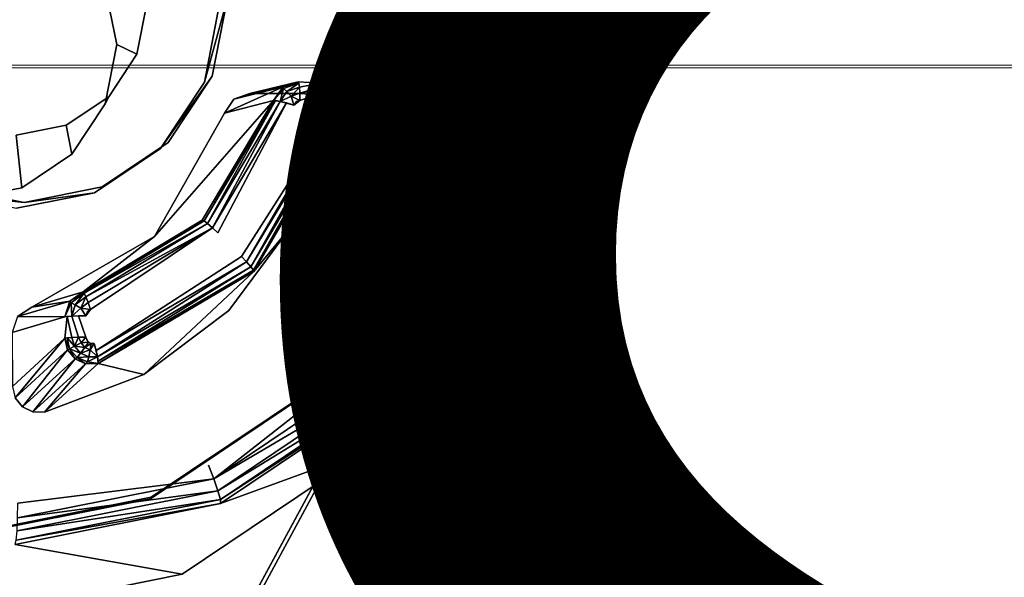
# Model space of a CAD drawing. Units: inches. Extents: x -9.7 to 11, y -10.6 to 10.6.
# Drawn here: x 0.1 to 0.9, y 1.8 to 2.2 of the extents above; entities that cross this region are included whole.
import ezdxf

# ---------------------------------------------------------------- set-up
doc = ezdxf.new("R2010")
doc.units = ezdxf.units.IN
doc.header["$MEASUREMENT"] = 0
for name, color, linetype in [('SEAT-BASE', 5, 'Continuous'), ('SEAT-FINISH', 7, 'Continuous'), ('SEAT-SEAT', 5, 'Continuous'), ('SEAT-SPACER', 5, 'Continuous')]:
    doc.layers.add(name, color=color, linetype=linetype)
doc.styles.get("Standard").update_dxf_attribs({"font": 'arial.ttf'})

msp = doc.modelspace()

# ---------------------------------------------------------------- linework, layer by layer
at = {"layer": 'SEAT-BASE'}
for points in [[(0.04185, 1.31532, 16.89605), (0.82743, 2.76738, 17.04664), (-0.10466, 2.61936, 16.9634), (-0.34159, 2.18141, 16.91798)], [(0.0359, 1.3108, 16.97068), (0.04185, 1.31532, 16.89605), (0.82743, 2.76738, 17.04664), (0.82148, 2.76286, 17.12127)], [(-0.34754, 2.17689, 16.99261), (-0.1106, 2.61484, 17.03803), (0.82148, 2.76286, 17.12127), (0.0359, 1.3108, 16.97068)]]:
    msp.add_3dface(points, dxfattribs=at)
at = {"layer": 'SEAT-SEAT'}
for points in [[(-4.16701, 2.16801, 17.6248), (-4.08882, 2.70564, 17.63703), (10.83428, 2.71387, 17.94375), (10.87262, 2.17223, 17.9217)], [(-4.16935, 2.16611, 18.03087), (-4.09124, 2.70326, 18.04312), (10.83155, 2.71144, 18.35011), (10.8701, 2.1703, 18.32794)], [(10.89993, 1.62975, 17.90443), (10.87262, 2.17223, 17.9217), (-4.16701, 2.16801, 17.6248), (-4.2266, 1.62794, 17.61535)], [(10.89756, 1.62831, 18.31058), (10.8701, 2.1703, 18.32794), (-4.16935, 2.16611, 18.03087), (-4.22888, 1.62651, 18.0214)]]:
    msp.add_3dface(points, dxfattribs=at)
at = {"layer": 'SEAT-SPACER'}
for points, invisible_edges in [([(0.0359, 1.3108, 16.97068), (0.04185, 1.31532, 16.89605), (0.82743, 2.76738, 17.04664)], 12), ([(0.82743, 2.76738, 17.04664), (0.82148, 2.76286, 17.12127), (0.0359, 1.3108, 16.97068)], 12), ([(0.24994, 2.16118, 16.96389), (0.82743, 2.76738, 17.04664), (0.04185, 1.31532, 16.89605)], 13), ([(0.82743, 2.76738, 17.04664), (0.24994, 2.16118, 16.96389), (0.26151, 2.22087, 16.96843)], 13), ([(0.0359, 1.3108, 16.97068), (0.82148, 2.76286, 17.12127), (0.244, 2.15666, 17.03852)], 14), ([(0.82148, 2.76286, 17.12127), (0.25557, 2.21635, 17.04306), (0.244, 2.15666, 17.03852)], 13), ([(0.4603, 2.35181, 17.59521), (0.40286, 2.32794, 17.58918), (0.432, 2.18469, 17.58282)], 13), ([(0.432, 2.18469, 17.58282), (0.4943, 2.18469, 17.58779), (0.4603, 2.35181, 17.59521)], 13), ([(0.4603, 2.35181, 17.59521), (0.4943, 2.18469, 17.58779), (0.50773, 2.21463, 17.09162)], 2), ([(0.43227, 2.18529, 17.57283), (0.40317, 2.32834, 17.57918), (0.33858, 2.24696, 17.5691)], 14), ([(0.40286, 2.32794, 17.58918), (0.40317, 2.32834, 17.57918), (0.43227, 2.18529, 17.57283)], 1), ([(0.43227, 2.18529, 17.57283), (0.432, 2.18469, 17.58282), (0.40286, 2.32794, 17.58918)], 1), ([(0.43227, 2.18529, 17.57283), (0.33858, 2.24696, 17.5691), (0.33857, 2.23815, 17.56857)], 13), ([(0.25886, 2.23764, 17.56219), (0.16788, 2.23055, 17.55451), (0.17709, 2.18529, 17.5525)], 13), ([(0.17709, 2.18529, 17.5525), (0.26601, 2.22689, 17.5621), (0.25886, 2.23764, 17.56219)], 13), ([(0.33474, 2.23019, 17.56778), (0.43227, 2.18529, 17.57283), (0.33857, 2.23815, 17.56857)], 3), ([(0.19999, 2.21635, 17.03863), (0.17709, 2.18529, 17.5525), (0.16788, 2.23055, 17.55451)], 1), ([(0.2664, 2.1437, 17.55709), (0.26601, 2.22689, 17.5621), (0.17709, 2.18529, 17.5525)], 15), ([(0.27821, 2.22273, 17.56282), (0.26601, 2.22689, 17.5621), (0.2664, 2.1437, 17.55709)], 14), ([(0.31959, 2.14786, 17.56158), (0.32785, 2.22469, 17.5669), (0.31924, 2.22273, 17.56609)], 13), ([(0.32785, 2.22469, 17.5669), (0.31959, 2.14786, 17.56158), (0.32822, 2.1459, 17.56215)], 13), ([(0.32785, 2.22469, 17.5669), (0.32822, 2.1459, 17.56215), (0.33474, 2.23019, 17.56778)], 3), ([(0.32822, 2.1459, 17.56215), (0.33517, 2.1404, 17.56237), (0.33474, 2.23019, 17.56778)], 14), ([(0.33517, 2.1404, 17.56237), (0.43227, 2.18529, 17.57283), (0.33474, 2.23019, 17.56778)], 15), ([(0.17709, 2.18529, 17.5525), (0.19999, 2.21635, 17.03863), (0.19255, 2.17796, 17.03571)], 1), ([(0.19999, 2.21635, 17.03863), (0.45187, 2.07061, 17.04987), (0.19255, 2.17796, 17.03571)], 3), ([(0.48012, 2.21635, 17.06095), (0.45187, 2.07061, 17.04987), (0.19999, 2.21635, 17.03863)], 15), ([(0.24994, 2.16118, 16.96389), (0.244, 2.15666, 17.03852), (0.26151, 2.22087, 16.96843)], 1), ([(0.244, 2.15666, 17.03852), (0.25557, 2.21635, 17.04306), (0.26151, 2.22087, 16.96843)], 2), ([(0.27821, 2.22273, 17.56282), (0.2664, 2.1437, 17.55709), (0.27857, 2.14786, 17.55832)], 13), ([(0.27821, 2.22273, 17.56282), (0.31959, 2.14786, 17.56158), (0.31924, 2.22273, 17.56609)], 3), ([(0.31959, 2.14786, 17.56158), (0.27821, 2.22273, 17.56282), (0.27857, 2.14786, 17.55832)], 3), ([(0.46196, 2.06624, 17.05255), (0.45187, 2.07061, 17.04987), (0.48012, 2.21635, 17.06095)], 2), ([(0.47726, 2.05745, 17.07967), (0.50773, 2.21463, 17.09162), (0.4943, 2.18469, 17.58779)], 2), ([(0.16831, 2.14003, 17.54906), (0.25936, 2.13295, 17.55588), (0.17709, 2.18529, 17.5525)], 3), ([(0.19255, 2.17796, 17.03571), (0.16831, 2.14003, 17.54906), (0.17709, 2.18529, 17.5525)], 1), ([(0.25936, 2.13295, 17.55588), (0.2664, 2.1437, 17.55709), (0.17709, 2.18529, 17.5525)], 14), ([(0.33908, 2.13244, 17.5622), (0.43227, 2.18529, 17.57283), (0.33517, 2.1404, 17.56237)], 3), ([(0.33917, 2.12362, 17.56168), (0.43227, 2.18529, 17.57283), (0.33908, 2.13244, 17.5622)], 3), ([(0.40454, 2.04225, 17.56195), (0.43227, 2.18529, 17.57283), (0.33917, 2.12362, 17.56168)], 14), ([(0.40454, 2.04225, 17.56195), (0.40423, 2.04145, 17.57193), (0.432, 2.18469, 17.58282)], 1), ([(0.40423, 2.04145, 17.57193), (0.46191, 2.01757, 17.57508), (0.432, 2.18469, 17.58282)], 3), ([(0.432, 2.18469, 17.58282), (0.43227, 2.18529, 17.57283), (0.40454, 2.04225, 17.56195)], 1), ([(0.4943, 2.18469, 17.58779), (0.432, 2.18469, 17.58282), (0.46191, 2.01757, 17.57508)], 3), ([(0.4943, 2.18469, 17.58779), (0.46191, 2.01757, 17.57508), (0.47726, 2.05745, 17.07967)], 2), ([(0.16831, 2.14003, 17.54906), (0.19255, 2.17796, 17.03571), (0.17099, 2.14541, 17.03202)], 1), ([(0.19255, 2.17796, 17.03571), (0.45187, 2.07061, 17.04987), (0.17099, 2.14541, 17.03202)], 3), ([(0.244, 2.15666, 17.03852), (0.21048, 2.10606, 17.03278), (0.0359, 1.3108, 16.97068)], 14), ([(0.04185, 1.31532, 16.89605), (0.21642, 2.11059, 16.95815), (0.24994, 2.16118, 16.96389)], 13), ([(0.21048, 2.10606, 17.03278), (0.24994, 2.16118, 16.96389), (0.21642, 2.11059, 16.95815)], 12), ([(0.21048, 2.10606, 17.03278), (0.244, 2.15666, 17.03852), (0.24994, 2.16118, 16.96389)], 2), ([(0.27857, 2.14786, 17.55832), (0.31565, 2.15678, 17.20954), (0.3318, 2.15678, 17.21082)], 14), ([(0.3318, 2.15678, 17.21082), (0.31959, 2.14786, 17.56158), (0.27857, 2.14786, 17.55832)], 12), ([(0.31565, 2.15678, 17.20954), (0.33224, 2.15583, 17.20519), (0.3318, 2.15678, 17.21082)], 12), ([(0.31565, 2.15678, 17.20954), (0.31609, 2.15583, 17.20391), (0.33224, 2.15583, 17.20519)], 2), ([(0.31648, 2.15284, 17.19904), (0.33224, 2.15583, 17.20519), (0.31609, 2.15583, 17.20391)], 2), ([(0.31648, 2.15284, 17.19904), (0.33263, 2.15284, 17.20033), (0.33224, 2.15583, 17.20519)], 1), ([(0.31648, 2.15284, 17.19904), (0.31675, 2.14823, 17.19565), (0.33263, 2.15284, 17.20033)], 12), ([(0.31675, 2.14823, 17.19565), (0.3329, 2.14823, 17.19694), (0.33263, 2.15284, 17.20033)], 1), ([(0.17099, 2.14541, 17.03202), (0.24704, 1.86451, 17.02106), (0.13859, 2.12367, 17.02812)], 3), ([(0.1429, 2.10167, 17.54471), (0.17099, 2.14541, 17.03202), (0.13859, 2.12367, 17.02812)], 1), ([(0.17099, 2.14541, 17.03202), (0.1429, 2.10167, 17.54471), (0.16831, 2.14003, 17.54906)], 1), ([(0.17099, 2.14541, 17.03202), (0.45187, 2.07061, 17.04987), (0.37002, 1.94707, 17.03586)], 15), ([(0.37002, 1.94707, 17.03586), (0.24704, 1.86451, 17.02106), (0.17099, 2.14541, 17.03202)], 15), ([(0.29665, 2.14263, 17.20716), (0.20594, 2.03884, 17.54592), (0.2424, 2.05133, 17.19731)], 2), ([(0.33784, 2.13634, 17.19552), (0.31687, 2.14269, 17.19423), (0.31212, 2.13915, 17.19364)], 13), ([(0.31675, 2.14823, 17.19565), (0.31687, 2.14269, 17.19423), (0.3329, 2.14823, 17.19694)], 12), ([(0.33302, 2.14269, 17.19552), (0.3329, 2.14823, 17.19694), (0.31687, 2.14269, 17.19423)], 12), ([(0.33302, 2.14269, 17.19552), (0.31687, 2.14269, 17.19423), (0.33784, 2.13634, 17.19552)], 15), ([(0.33794, 2.13859, 17.19566), (0.33536, 2.1421, 17.19567), (0.33302, 2.14269, 17.19552)], 13), ([(0.33794, 2.13859, 17.19566), (0.33302, 2.14269, 17.19552), (0.33784, 2.13634, 17.19552)], 3), ([(0.33794, 2.13859, 17.19566), (0.33705, 2.14064, 17.19571), (0.33536, 2.1421, 17.19567)], 12), ([(0.1429, 2.10167, 17.54471), (0.20594, 2.03884, 17.54592), (0.16831, 2.14003, 17.54906)], 3), ([(0.25936, 2.13295, 17.55588), (0.16831, 2.14003, 17.54906), (0.20594, 2.03884, 17.54592)], 3), ([(0.25417, 2.04162, 17.18311), (0.31212, 2.13915, 17.19364), (0.30666, 2.14072, 17.19439)], 1), ([(0.27225, 2.0236, 17.18346), (0.31212, 2.13915, 17.19364), (0.25417, 2.04162, 17.18311)], 15), ([(0.31212, 2.13915, 17.19364), (0.27225, 2.0236, 17.18346), (0.33784, 2.13634, 17.19552)], 15), ([(0.33784, 2.13634, 17.19552), (0.27225, 2.0236, 17.18346), (0.34315, 2.13474, 17.19694)], 1), ([(0.34325, 2.13471, 17.19702), (0.34325, 2.13471, 17.19702), (0.27623, 2.01948, 17.18467)], 1), ([(0.34325, 2.13471, 17.19702), (0.34325, 2.13471, 17.19702), (0.27623, 2.01948, 17.18467)], 1), ([(0.34325, 2.13471, 17.19702), (0.34325, 2.13471, 17.19702), (0.27623, 2.01948, 17.18467)], 1), ([(0.34325, 2.13471, 17.19702), (0.34325, 2.13471, 17.19702), (0.27623, 2.01948, 17.18467)], 1), ([(0.34328, 2.13469, 17.19705), (0.27623, 2.01948, 17.18467), (0.34328, 2.13469, 17.19705)], 12), ([(0.34328, 2.13469, 17.19705), (0.27623, 2.01948, 17.18467), (0.34328, 2.13469, 17.19705)], 12), ([(0.34328, 2.13469, 17.19705), (0.27623, 2.01948, 17.18467), (0.34328, 2.13469, 17.19705)], 12), ([(0.34328, 2.13469, 17.19705), (0.27623, 2.01948, 17.18467), (0.34328, 2.13469, 17.19705)], 12), ([(0.34764, 2.13319, 17.20056), (0.34764, 2.13319, 17.20056), (0.27942, 2.01585, 17.18797)], 1), ([(0.34764, 2.13319, 17.20056), (0.34764, 2.13319, 17.20056), (0.27942, 2.01585, 17.18797)], 1), ([(0.34764, 2.13319, 17.20056), (0.27942, 2.01585, 17.18797), (0.34764, 2.13319, 17.20056)], 12), ([(0.34764, 2.13319, 17.20056), (0.27942, 2.01585, 17.18797), (0.34764, 2.13319, 17.20056)], 12), ([(0.34764, 2.13319, 17.20056), (0.34764, 2.13319, 17.20056), (0.27942, 2.01585, 17.18797)], 1), ([(0.34764, 2.13319, 17.20056), (0.27942, 2.01585, 17.18797), (0.34764, 2.13319, 17.20056)], 12), ([(0.34764, 2.13319, 17.20056), (0.34764, 2.13319, 17.20056), (0.27942, 2.01585, 17.18797)], 1), ([(0.28134, 2.01326, 17.19286), (0.35034, 2.13202, 17.20554), (0.35034, 2.13202, 17.20554)], 2), ([(0.35034, 2.13202, 17.20554), (0.35034, 2.13202, 17.20554), (0.28134, 2.01326, 17.19286)], 1), ([(0.13859, 2.12367, 17.02812), (0.10164, 1.83552, 17.00772), (0.10029, 2.11603, 17.02461)], 3), ([(0.13859, 2.12367, 17.02812), (0.10029, 2.11603, 17.02461), (0.1047, 2.07603, 17.54011)], 12), ([(0.13859, 2.12367, 17.02812), (0.24704, 1.86451, 17.02106), (0.10164, 1.83552, 17.00772)], 15), ([(0.1429, 2.10167, 17.54471), (0.13859, 2.12367, 17.02812), (0.1047, 2.07603, 17.54011)], 2), ([(0.31101, 2.04746, 17.55482), (0.40454, 2.04225, 17.56195), (0.33917, 2.12362, 17.56168)], 3), ([(0.1047, 2.07603, 17.54011), (0.10029, 2.11603, 17.02461), (0.05955, 2.06703, 17.53597)], 2), ([(0.21048, 2.10606, 17.03278), (0.16011, 2.07225, 17.02672), (0.0359, 1.3108, 16.97068)], 14), ([(0.04185, 1.31532, 16.89605), (0.16605, 2.07678, 16.95209), (0.21642, 2.11059, 16.95815)], 13), ([(0.16011, 2.07225, 17.02672), (0.21048, 2.10606, 17.03278), (0.16605, 2.07678, 16.95209)], 12), ([(0.21642, 2.11059, 16.95815), (0.16605, 2.07678, 16.95209), (0.21048, 2.10606, 17.03278)], 12), ([(0.1047, 2.07603, 17.54011), (0.20594, 2.03884, 17.54592), (0.1429, 2.10167, 17.54471)], 3), ([(0.0409, 2.07225, 17.01722), (0.1065, 2.0649, 16.94663), (0.04684, 2.07678, 16.9426)], 12), ([(0.1065, 2.0649, 16.94663), (0.04185, 1.31532, 16.89605), (0.04684, 2.07678, 16.9426)], 3), ([(0.04185, 1.31532, 16.89605), (0.1065, 2.0649, 16.94663), (0.16605, 2.07678, 16.95209)], 13), ([(0.11221, 1.98489, 17.53518), (0.1047, 2.07603, 17.54011), (0.05955, 2.06703, 17.53597)], 13), ([(0.11221, 1.98489, 17.53518), (0.20594, 2.03884, 17.54592), (0.1047, 2.07603, 17.54011)], 14), ([(0.1065, 2.0649, 16.94663), (0.16011, 2.07225, 17.02672), (0.16605, 2.07678, 16.95209)], 2), ([(0.16011, 2.07225, 17.02672), (0.10056, 2.06038, 17.02126), (0.0359, 1.3108, 16.97068)], 14), ([(0.0409, 2.07225, 17.01722), (0.10056, 2.06038, 17.02126), (0.1065, 2.0649, 16.94663)], 2), ([(0.10151, 1.97779, 17.5339), (0.11221, 1.98489, 17.53518), (0.05955, 2.06703, 17.53597)], 14), ([(0.16011, 2.07225, 17.02672), (0.1065, 2.0649, 16.94663), (0.10056, 2.06038, 17.02126)], 2), ([(0.46196, 2.06624, 17.05255), (0.37002, 1.94707, 17.03586), (0.45187, 2.07061, 17.04987)], 2), ([(0.20594, 2.03884, 17.54592), (0.15149, 1.99657, 17.18675), (0.2424, 2.05133, 17.19731)], 12), ([(0.38899, 1.92421, 17.06456), (0.47726, 2.05745, 17.07967), (0.46191, 2.01757, 17.57508)], 2), ([(0.15705, 1.98313, 17.17183), (0.25417, 2.04162, 17.18311), (0.2501, 2.04552, 17.18412)], 1), ([(0.2626, 1.98237, 17.54701), (0.3242, 1.92098, 17.5482), (0.31101, 2.04746, 17.55482)], 3), ([(0.2626, 1.98237, 17.54701), (0.31101, 2.04746, 17.55482), (0.28172, 2.01215, 17.19807)], 12), ([(0.3242, 1.92098, 17.5482), (0.40454, 2.04225, 17.56195), (0.31101, 2.04746, 17.55482)], 14), ([(0.15705, 1.98313, 17.17183), (0.27225, 2.0236, 17.18346), (0.25417, 2.04162, 17.18311)], 15), ([(0.3242, 1.92098, 17.5482), (0.32378, 1.92001, 17.55816), (0.40423, 2.04145, 17.57193)], 1), ([(0.32378, 1.92001, 17.55816), (0.36805, 1.87589, 17.55901), (0.40423, 2.04145, 17.57193)], 3), ([(0.40423, 2.04145, 17.57193), (0.40454, 2.04225, 17.56195), (0.3242, 1.92098, 17.5482)], 1), ([(0.46191, 2.01757, 17.57508), (0.40423, 2.04145, 17.57193), (0.36805, 1.87589, 17.55901)], 3), ([(0.27225, 2.0236, 17.18346), (0.15705, 1.98313, 17.17183), (0.15998, 1.95739, 17.1705)], 15), ([(0.16145, 1.95193, 17.17138), (0.27225, 2.0236, 17.18346), (0.15998, 1.95739, 17.1705)], 2), ([(0.46191, 2.01757, 17.57508), (0.36805, 1.87589, 17.55901), (0.38899, 1.92421, 17.06456)], 2), ([(0.28172, 2.01215, 17.19807), (0.19783, 1.93358, 17.5389), (0.2626, 1.98237, 17.54701)], 12), ([(0.13745, 1.97748, 17.18447), (0.09741, 1.96559, 17.53284), (0.13753, 1.96131, 17.1835)], 14), ([(0.13745, 1.97748, 17.18447), (0.13753, 1.96131, 17.1835), (0.13918, 1.97782, 17.17902)], 1), ([(0.13925, 1.96165, 17.17805), (0.13918, 1.97782, 17.17902), (0.13753, 1.96131, 17.1835)], 1), ([(0.1429, 1.96193, 17.17364), (0.14282, 1.9781, 17.17462), (0.13918, 1.97782, 17.17902)], 1), ([(0.1429, 1.96193, 17.17364), (0.13918, 1.97782, 17.17902), (0.13925, 1.96165, 17.17805)], 2), ([(0.14785, 1.97829, 17.1719), (0.14282, 1.9781, 17.17462), (0.14793, 1.96212, 17.17092)], 12), ([(0.14282, 1.9781, 17.17462), (0.1429, 1.96193, 17.17364), (0.14793, 1.96212, 17.17092)], 1), ([(0.15362, 1.96219, 17.17028), (0.15354, 1.97836, 17.17126), (0.14785, 1.97829, 17.1719)], 1), ([(0.15362, 1.96219, 17.17028), (0.14785, 1.97829, 17.1719), (0.14793, 1.96212, 17.17092)], 2), ([(0.15998, 1.95739, 17.1705), (0.15705, 1.98313, 17.17183), (0.15354, 1.97836, 17.17126)], 13), ([(0.15998, 1.95739, 17.1705), (0.15354, 1.97836, 17.17126), (0.15362, 1.96219, 17.17028)], 15), ([(0.2626, 1.98237, 17.54701), (0.19783, 1.93358, 17.5389), (0.3242, 1.92098, 17.5482)], 14), ([(0.09761, 1.92451, 17.53036), (0.13753, 1.96131, 17.1835), (0.09741, 1.96559, 17.53284)], 2), ([(0.15414, 1.95999, 17.17019), (0.15998, 1.95739, 17.1705), (0.15362, 1.96219, 17.17028)], 3), ([(0.15757, 1.95731, 17.1703), (0.15998, 1.95739, 17.1705), (0.15414, 1.95999, 17.17019)], 14), ([(0.15757, 1.95731, 17.1703), (0.15414, 1.95999, 17.17019), (0.15555, 1.95826, 17.1702)], 1), ([(0.24704, 1.86451, 17.02106), (0.37002, 1.94707, 17.03586), (0.25116, 1.85413, 17.0229)], 1), ([(0.12191, 1.90502, 17.53112), (0.20349, 1.83995, 17.53367), (0.19783, 1.93358, 17.5389)], 3), ([(0.19783, 1.93358, 17.5389), (0.20349, 1.83995, 17.53367), (0.3242, 1.92098, 17.5482)], 13), ([(0.25634, 1.83517, 17.04859), (0.38899, 1.92421, 17.06456), (0.36805, 1.87589, 17.55901)], 2), ([(0.01547, 1.90895, 17.52287), (0.10514, 1.90895, 17.53002), (0.09961, 1.91587, 17.53)], 13), ([(0.32378, 1.92001, 17.55816), (0.20349, 1.83995, 17.53367), (0.2029, 1.83887, 17.54361)], 2), ([(0.2029, 1.83887, 17.54361), (0.22702, 1.78123, 17.54204), (0.32378, 1.92001, 17.55816)], 3), ([(0.32378, 1.92001, 17.55816), (0.3242, 1.92098, 17.5482), (0.20349, 1.83995, 17.53367)], 1), ([(0.36805, 1.87589, 17.55901), (0.32378, 1.92001, 17.55816), (0.22702, 1.78123, 17.54204)], 3), ([(0.01547, 1.90895, 17.52287), (0.06077, 1.8115, 17.52058), (0.10514, 1.90895, 17.53002)], 15), ([(0.10514, 1.90895, 17.53002), (0.06077, 1.8115, 17.52058), (0.11311, 1.90507, 17.53042)], 3), ([(0.12191, 1.90502, 17.53112), (0.11311, 1.90507, 17.53042), (0.06077, 1.8115, 17.52058)], 14), ([(0.12191, 1.90502, 17.53112), (0.06077, 1.8115, 17.52058), (0.20349, 1.83995, 17.53367)], 13), ([(0.22702, 1.78123, 17.54204), (0.25634, 1.83517, 17.04859), (0.36805, 1.87589, 17.55901)], 1), ([(0.25116, 1.85413, 17.0229), (0.10164, 1.83552, 17.00772), (0.24704, 1.86451, 17.02106)], 2), ([(0.2029, 1.83887, 17.54361), (0.06077, 1.8115, 17.52058), (0.05998, 1.81037, 17.5305)], 2), ([(0.22702, 1.78123, 17.54204), (0.2029, 1.83887, 17.54361), (0.05998, 1.81037, 17.5305)], 13), ([(0.20349, 1.83995, 17.53367), (0.06077, 1.8115, 17.52058), (0.2029, 1.83887, 17.54361)], 12), ([(0.22702, 1.78123, 17.54204), (0.09953, 1.80391, 17.0342), (0.25634, 1.83517, 17.04859)], 12), ([(0.05998, 1.81037, 17.5305), (0.06028, 1.74799, 17.52674), (0.22702, 1.78123, 17.54204)], 13), ([(0.06028, 1.74799, 17.52674), (0.09953, 1.80391, 17.0342), (0.22702, 1.78123, 17.54204)], 1)]:
    msp.add_3dface(points, dxfattribs=dict(at, invisible_edges=invisible_edges))
for points in [[(0.49103, 2.21622, 17.06396), (0.46196, 2.06624, 17.05255), (0.48012, 2.21635, 17.06095)], [(0.47027, 2.06223, 17.05911), (0.46196, 2.06624, 17.05255), (0.49103, 2.21622, 17.06396)], [(0.50005, 2.21585, 17.07079), (0.47027, 2.06223, 17.05911), (0.49103, 2.21622, 17.06396)], [(0.47027, 2.06223, 17.05911), (0.50005, 2.21585, 17.07079), (0.47563, 2.05915, 17.0686)], [(0.47563, 2.05915, 17.0686), (0.50005, 2.21585, 17.07079), (0.5059, 2.2153, 17.08047)], [(0.5059, 2.2153, 17.08047), (0.47726, 2.05745, 17.07967), (0.47563, 2.05915, 17.0686)], [(0.47726, 2.05745, 17.07967), (0.5059, 2.2153, 17.08047), (0.50773, 2.21463, 17.09162)], [(0.2664, 2.1437, 17.55709), (0.31565, 2.15678, 17.20954), (0.27857, 2.14786, 17.55832)], [(0.304, 2.153, 17.20825), (0.31565, 2.15678, 17.20954), (0.2664, 2.1437, 17.55709)], [(0.304, 2.153, 17.20825), (0.31609, 2.15583, 17.20391), (0.31565, 2.15678, 17.20954)], [(0.32822, 2.1459, 17.56215), (0.31959, 2.14786, 17.56158), (0.3318, 2.15678, 17.21082)], [(0.32822, 2.1459, 17.56215), (0.3318, 2.15678, 17.21082), (0.34119, 2.15444, 17.21116)], [(0.33954, 2.15441, 17.20587), (0.34119, 2.15444, 17.21116), (0.3318, 2.15678, 17.21082)], [(0.3318, 2.15678, 17.21082), (0.33263, 2.15284, 17.20033), (0.33954, 2.15441, 17.20587)], [(0.25936, 2.13295, 17.55588), (0.29665, 2.14263, 17.20716), (0.304, 2.153, 17.20825)], [(0.304, 2.153, 17.20825), (0.2664, 2.1437, 17.55709), (0.25936, 2.13295, 17.55588)], [(0.30183, 2.14192, 17.19722), (0.30435, 2.15176, 17.20293), (0.29665, 2.14263, 17.20716)], [(0.30435, 2.15176, 17.20293), (0.30033, 2.14782, 17.20771), (0.29665, 2.14263, 17.20716)], [(0.30217, 2.15041, 17.20798), (0.30033, 2.14782, 17.20771), (0.30435, 2.15176, 17.20293)], [(0.30435, 2.15176, 17.20293), (0.30183, 2.14192, 17.19722), (0.30679, 2.1495, 17.19817)], [(0.30679, 2.1495, 17.19817), (0.30183, 2.14192, 17.19722), (0.3101, 2.14592, 17.195)], [(0.30217, 2.15041, 17.20798), (0.30435, 2.15176, 17.20293), (0.304, 2.153, 17.20825)], [(0.30435, 2.15176, 17.20293), (0.31609, 2.15583, 17.20391), (0.304, 2.153, 17.20825)], [(0.30435, 2.15176, 17.20293), (0.30679, 2.1495, 17.19817), (0.31609, 2.15583, 17.20391)], [(0.31609, 2.15583, 17.20391), (0.30679, 2.1495, 17.19817), (0.31648, 2.15284, 17.19904)], [(0.31648, 2.15284, 17.19904), (0.30679, 2.1495, 17.19817), (0.3101, 2.14592, 17.195)], [(0.31675, 2.14823, 17.19565), (0.31648, 2.15284, 17.19904), (0.3101, 2.14592, 17.195)], [(0.32822, 2.1459, 17.56215), (0.34119, 2.15444, 17.21116), (0.33517, 2.1404, 17.56237)], [(0.33263, 2.15284, 17.20033), (0.33854, 2.15136, 17.20043), (0.33954, 2.15441, 17.20587)], [(0.33671, 2.14657, 17.1968), (0.33263, 2.15284, 17.20033), (0.33302, 2.14269, 17.19552)], [(0.33854, 2.15136, 17.20043), (0.33263, 2.15284, 17.20033), (0.33671, 2.14657, 17.1968)], [(0.34795, 2.14859, 17.21127), (0.33517, 2.1404, 17.56237), (0.34119, 2.15444, 17.21116)], [(0.33854, 2.15136, 17.20043), (0.33671, 2.14657, 17.1968), (0.34432, 2.14705, 17.20063)], [(0.34672, 2.14906, 17.20612), (0.33954, 2.15441, 17.20587), (0.33854, 2.15136, 17.20043)], [(0.34672, 2.14906, 17.20612), (0.33854, 2.15136, 17.20043), (0.34432, 2.14705, 17.20063)], [(0.34119, 2.15444, 17.21116), (0.33954, 2.15441, 17.20587), (0.34672, 2.14906, 17.20612)], [(0.34672, 2.14906, 17.20612), (0.34795, 2.14859, 17.21127), (0.34119, 2.15444, 17.21116)], [(0.35062, 2.14099, 17.20594), (0.34672, 2.14906, 17.20612), (0.34432, 2.14705, 17.20063)], [(0.34672, 2.14906, 17.20612), (0.35062, 2.14099, 17.20594), (0.34795, 2.14859, 17.21127)], [(0.25936, 2.13295, 17.55588), (0.20594, 2.03884, 17.54592), (0.29665, 2.14263, 17.20716)], [(0.29665, 2.14263, 17.20716), (0.2424, 2.05133, 17.19731), (0.24376, 2.05076, 17.19178)], [(0.24376, 2.05076, 17.19178), (0.29832, 2.14259, 17.20169), (0.29665, 2.14263, 17.20716)], [(0.24645, 2.04873, 17.18716), (0.29832, 2.14259, 17.20169), (0.24376, 2.05076, 17.19178)], [(0.29832, 2.14259, 17.20169), (0.24645, 2.04873, 17.18716), (0.30183, 2.14192, 17.19722)], [(0.2501, 2.04552, 17.18412), (0.30183, 2.14192, 17.19722), (0.24645, 2.04873, 17.18716)], [(0.30666, 2.14072, 17.19439), (0.30183, 2.14192, 17.19722), (0.2501, 2.04552, 17.18412)], [(0.31212, 2.13915, 17.19364), (0.3101, 2.14592, 17.195), (0.30183, 2.14192, 17.19722)], [(0.31687, 2.14269, 17.19423), (0.31675, 2.14823, 17.19565), (0.3101, 2.14592, 17.195)], [(0.31212, 2.13915, 17.19364), (0.31687, 2.14269, 17.19423), (0.3101, 2.14592, 17.195)], [(0.31395, 2.14174, 17.19394), (0.31212, 2.13915, 17.19364), (0.31687, 2.14269, 17.19423)], [(0.33671, 2.14657, 17.1968), (0.33302, 2.14269, 17.19552), (0.33536, 2.1421, 17.19567)], [(0.33517, 2.1404, 17.56237), (0.34795, 2.14859, 17.21127), (0.33908, 2.13244, 17.5622)], [(0.33536, 2.1421, 17.19567), (0.34042, 2.1438, 17.19693), (0.33671, 2.14657, 17.1968)], [(0.33705, 2.14064, 17.19571), (0.34042, 2.1438, 17.19693), (0.33536, 2.1421, 17.19567)], [(0.34432, 2.14705, 17.20063), (0.33671, 2.14657, 17.1968), (0.34042, 2.1438, 17.19693)], [(0.34042, 2.1438, 17.19693), (0.33705, 2.14064, 17.19571), (0.34243, 2.13964, 17.19684)], [(0.35149, 2.1404, 17.21115), (0.33908, 2.13244, 17.5622), (0.34795, 2.14859, 17.21127)], [(0.34746, 2.14055, 17.20049), (0.34432, 2.14705, 17.20063), (0.34042, 2.1438, 17.19693)], [(0.34243, 2.13964, 17.19684), (0.34746, 2.14055, 17.20049), (0.34042, 2.1438, 17.19693)], [(0.34432, 2.14705, 17.20063), (0.34746, 2.14055, 17.20049), (0.35062, 2.14099, 17.20594)], [(0.34795, 2.14859, 17.21127), (0.35062, 2.14099, 17.20594), (0.35149, 2.1404, 17.21115)], [(0.30666, 2.14072, 17.19439), (0.2501, 2.04552, 17.18412), (0.25417, 2.04162, 17.18311)], [(0.34315, 2.13474, 17.19694), (0.27225, 2.0236, 17.18346), (0.27623, 2.01948, 17.18467)], [(0.34325, 2.13471, 17.19702), (0.34315, 2.13474, 17.19694), (0.27623, 2.01948, 17.18467)], [(0.27623, 2.01948, 17.18467), (0.34328, 2.13469, 17.19705), (0.34325, 2.13471, 17.19702)], [(0.34342, 2.13465, 17.19715), (0.34328, 2.13469, 17.19705), (0.27623, 2.01948, 17.18467)], [(0.34369, 2.13455, 17.19736), (0.34342, 2.13465, 17.19715), (0.27623, 2.01948, 17.18467)], [(0.34424, 2.13437, 17.19779), (0.34369, 2.13455, 17.19736), (0.27623, 2.01948, 17.18467)], [(0.34533, 2.13399, 17.19863), (0.34424, 2.13437, 17.19779), (0.27623, 2.01948, 17.18467)], [(0.27942, 2.01585, 17.18797), (0.34533, 2.13399, 17.19863), (0.27623, 2.01948, 17.18467)], [(0.34751, 2.13324, 17.20033), (0.34533, 2.13399, 17.19863), (0.27942, 2.01585, 17.18797)], [(0.34243, 2.13964, 17.19684), (0.33705, 2.14064, 17.19571), (0.33784, 2.13634, 17.19552)], [(0.34243, 2.13964, 17.19684), (0.33784, 2.13634, 17.19552), (0.34751, 2.13324, 17.20033)], [(0.35149, 2.1404, 17.21115), (0.33917, 2.12362, 17.56168), (0.33908, 2.13244, 17.5622)], [(0.33917, 2.12362, 17.56168), (0.35149, 2.1404, 17.21115), (0.35108, 2.13138, 17.21082)], [(0.34243, 2.13964, 17.19684), (0.34751, 2.13324, 17.20033), (0.34746, 2.14055, 17.20049)], [(0.34751, 2.13324, 17.20033), (0.35062, 2.14099, 17.20594), (0.34746, 2.14055, 17.20049)], [(0.34751, 2.13324, 17.20033), (0.35108, 2.13138, 17.21082), (0.35062, 2.14099, 17.20594)], [(0.35149, 2.1404, 17.21115), (0.35062, 2.14099, 17.20594), (0.35108, 2.13138, 17.21082)], [(0.3476, 2.13321, 17.20048), (0.34751, 2.13324, 17.20033), (0.27942, 2.01585, 17.18797)], [(0.34764, 2.13319, 17.20056), (0.3476, 2.13321, 17.20048), (0.27942, 2.01585, 17.18797)], [(0.34764, 2.13319, 17.20056), (0.27942, 2.01585, 17.18797), (0.34768, 2.13317, 17.20063)], [(0.34768, 2.13317, 17.20063), (0.27942, 2.01585, 17.18797), (0.34786, 2.1331, 17.20094)], [(0.34786, 2.1331, 17.20094), (0.27942, 2.01585, 17.18797), (0.3482, 2.13295, 17.20155)], [(0.3482, 2.13295, 17.20155), (0.27942, 2.01585, 17.18797), (0.3489, 2.13266, 17.20276)], [(0.3489, 2.13266, 17.20276), (0.27942, 2.01585, 17.18797), (0.28134, 2.01326, 17.19286)], [(0.35029, 2.13207, 17.20519), (0.3489, 2.13266, 17.20276), (0.28134, 2.01326, 17.19286)], [(0.35031, 2.13204, 17.20537), (0.35029, 2.13207, 17.20519), (0.28134, 2.01326, 17.19286)], [(0.35033, 2.13203, 17.20546), (0.35031, 2.13204, 17.20537), (0.28134, 2.01326, 17.19286)], [(0.35033, 2.13203, 17.2055), (0.35033, 2.13203, 17.20546), (0.28134, 2.01326, 17.19286)], [(0.35034, 2.13202, 17.20554), (0.35033, 2.13203, 17.2055), (0.28134, 2.01326, 17.19286)], [(0.35034, 2.13202, 17.20554), (0.28134, 2.01326, 17.19286), (0.35039, 2.13198, 17.2059)], [(0.35039, 2.13198, 17.2059), (0.28134, 2.01326, 17.19286), (0.35049, 2.13189, 17.2066)], [(0.35049, 2.13189, 17.2066), (0.28134, 2.01326, 17.19286), (0.35069, 2.13172, 17.20801)], [(0.28172, 2.01215, 17.19807), (0.35069, 2.13172, 17.20801), (0.28134, 2.01326, 17.19286)], [(0.35108, 2.13138, 17.21082), (0.35069, 2.13172, 17.20801), (0.28172, 2.01215, 17.19807)], [(0.31101, 2.04746, 17.55482), (0.35108, 2.13138, 17.21082), (0.28172, 2.01215, 17.19807)], [(0.35108, 2.13138, 17.21082), (0.31101, 2.04746, 17.55482), (0.33917, 2.12362, 17.56168)], [(0.46196, 2.06624, 17.05255), (0.37773, 1.93909, 17.03814), (0.37002, 1.94707, 17.03586)], [(0.47027, 2.06223, 17.05911), (0.37773, 1.93909, 17.03814), (0.46196, 2.06624, 17.05255)], [(0.384, 1.93199, 17.04434), (0.37773, 1.93909, 17.03814), (0.47027, 2.06223, 17.05911)], [(0.47027, 2.06223, 17.05911), (0.47563, 2.05915, 17.0686), (0.384, 1.93199, 17.04434)], [(0.47563, 2.05915, 17.0686), (0.38794, 1.92678, 17.05359), (0.384, 1.93199, 17.04434)], [(0.38899, 1.92421, 17.06456), (0.38794, 1.92678, 17.05359), (0.47563, 2.05915, 17.0686)], [(0.47563, 2.05915, 17.0686), (0.47726, 2.05745, 17.07967), (0.38899, 1.92421, 17.06456)], [(0.2424, 2.05133, 17.19731), (0.15149, 1.99657, 17.18675), (0.24376, 2.05076, 17.19178)], [(0.24376, 2.05076, 17.19178), (0.15149, 1.99657, 17.18675), (0.15231, 1.99568, 17.18115)], [(0.24645, 2.04873, 17.18716), (0.24376, 2.05076, 17.19178), (0.15231, 1.99568, 17.18115)], [(0.24645, 2.04873, 17.18716), (0.15231, 1.99568, 17.18115), (0.15365, 1.99283, 17.17637)], [(0.15365, 1.99283, 17.17637), (0.2501, 2.04552, 17.18412), (0.24645, 2.04873, 17.18716)], [(0.15365, 1.99283, 17.17637), (0.15531, 1.98843, 17.17311), (0.2501, 2.04552, 17.18412)], [(0.15705, 1.98313, 17.17183), (0.2501, 2.04552, 17.18412), (0.15531, 1.98843, 17.17311)], [(0.15149, 1.99657, 17.18675), (0.20594, 2.03884, 17.54592), (0.11221, 1.98489, 17.53518)], [(0.27623, 2.01948, 17.18467), (0.27225, 2.0236, 17.18346), (0.16145, 1.95193, 17.17138)], [(0.16145, 1.95193, 17.17138), (0.16254, 1.94713, 17.17431), (0.27623, 2.01948, 17.18467)], [(0.27942, 2.01585, 17.18797), (0.27623, 2.01948, 17.18467), (0.16254, 1.94713, 17.17431)], [(0.16307, 1.94369, 17.17886), (0.27942, 2.01585, 17.18797), (0.16254, 1.94713, 17.17431)], [(0.28134, 2.01326, 17.19286), (0.27942, 2.01585, 17.18797), (0.16307, 1.94369, 17.17886)], [(0.28172, 2.01215, 17.19807), (0.28134, 2.01326, 17.19286), (0.16299, 1.94212, 17.18436)], [(0.16299, 1.94212, 17.18436), (0.28134, 2.01326, 17.19286), (0.16307, 1.94369, 17.17886)], [(0.28172, 2.01215, 17.19807), (0.16299, 1.94212, 17.18436), (0.19783, 1.93358, 17.5389)], [(0.14145, 1.98954, 17.18539), (0.15149, 1.99657, 17.18675), (0.11221, 1.98489, 17.53518)], [(0.14227, 1.98836, 17.18011), (0.15149, 1.99657, 17.18675), (0.14145, 1.98954, 17.18539)], [(0.15231, 1.99568, 17.18115), (0.15149, 1.99657, 17.18675), (0.14227, 1.98836, 17.18011)], [(0.14227, 1.98836, 17.18011), (0.14535, 1.98681, 17.17544), (0.15231, 1.99568, 17.18115)], [(0.15231, 1.99568, 17.18115), (0.14535, 1.98681, 17.17544), (0.15365, 1.99283, 17.17637)], [(0.15365, 1.99283, 17.17637), (0.14535, 1.98681, 17.17544), (0.14963, 1.98427, 17.17242)], [(0.15531, 1.98843, 17.17311), (0.15365, 1.99283, 17.17637), (0.14963, 1.98427, 17.17242)], [(0.10151, 1.97779, 17.5339), (0.14145, 1.98954, 17.18539), (0.11221, 1.98489, 17.53518)], [(0.14145, 1.98954, 17.18539), (0.10151, 1.97779, 17.5339), (0.13745, 1.97748, 17.18447)], [(0.14282, 1.9781, 17.17462), (0.14227, 1.98836, 17.18011), (0.13745, 1.97748, 17.18447)], [(0.14227, 1.98836, 17.18011), (0.13945, 1.98351, 17.18493), (0.13745, 1.97748, 17.18447)], [(0.14045, 1.98652, 17.18516), (0.13945, 1.98351, 17.18493), (0.14227, 1.98836, 17.18011)], [(0.14045, 1.98652, 17.18516), (0.14227, 1.98836, 17.18011), (0.14145, 1.98954, 17.18539)], [(0.14227, 1.98836, 17.18011), (0.14282, 1.9781, 17.17462), (0.14535, 1.98681, 17.17544)], [(0.14535, 1.98681, 17.17544), (0.14282, 1.9781, 17.17462), (0.14963, 1.98427, 17.17242)], [(0.15354, 1.97836, 17.17126), (0.14963, 1.98427, 17.17242), (0.14282, 1.9781, 17.17462)], [(0.15705, 1.98313, 17.17183), (0.15531, 1.98843, 17.17311), (0.14963, 1.98427, 17.17242)], [(0.15354, 1.97836, 17.17126), (0.15705, 1.98313, 17.17183), (0.14963, 1.98427, 17.17242)], [(0.13745, 1.97748, 17.18447), (0.10151, 1.97779, 17.5339), (0.09741, 1.96559, 17.53284)], [(0.15454, 1.98137, 17.17152), (0.15354, 1.97836, 17.17126), (0.15705, 1.98313, 17.17183)], [(0.13753, 1.96131, 17.1835), (0.09761, 1.92451, 17.53036), (0.09961, 1.91587, 17.53)], [(0.13753, 1.96131, 17.1835), (0.09961, 1.91587, 17.53), (0.13964, 1.95254, 17.18288)], [(0.13753, 1.96131, 17.1835), (0.14119, 1.9532, 17.17789), (0.13925, 1.96165, 17.17805)], [(0.14119, 1.9532, 17.17789), (0.13753, 1.96131, 17.1835), (0.13964, 1.95254, 17.18288)], [(0.13925, 1.96165, 17.17805), (0.14483, 1.95514, 17.17314), (0.1429, 1.96193, 17.17364)], [(0.13925, 1.96165, 17.17805), (0.14119, 1.9532, 17.17789), (0.14483, 1.95514, 17.17314)], [(0.1429, 1.96193, 17.17364), (0.14483, 1.95514, 17.17314), (0.14793, 1.96212, 17.17092)], [(0.14987, 1.95776, 17.1705), (0.14793, 1.96212, 17.17092), (0.14483, 1.95514, 17.17314)], [(0.15362, 1.96219, 17.17028), (0.14793, 1.96212, 17.17092), (0.14987, 1.95776, 17.1705)], [(0.14987, 1.95776, 17.1705), (0.15555, 1.95826, 17.1702), (0.15362, 1.96219, 17.17028)], [(0.14483, 1.95514, 17.17314), (0.14119, 1.9532, 17.17789), (0.14935, 1.94979, 17.17317)], [(0.14987, 1.95776, 17.1705), (0.14483, 1.95514, 17.17314), (0.15279, 1.95431, 17.17052)], [(0.14483, 1.95514, 17.17314), (0.14935, 1.94979, 17.17317), (0.15279, 1.95431, 17.17052)], [(0.14935, 1.94979, 17.17317), (0.15693, 1.95254, 17.17074), (0.15279, 1.95431, 17.17052)], [(0.15279, 1.95431, 17.17052), (0.15555, 1.95826, 17.1702), (0.14987, 1.95776, 17.1705)], [(0.15555, 1.95826, 17.1702), (0.15279, 1.95431, 17.17052), (0.15757, 1.95731, 17.1703)], [(0.15757, 1.95731, 17.1703), (0.15279, 1.95431, 17.17052), (0.15693, 1.95254, 17.17074)], [(0.15693, 1.95254, 17.17074), (0.16254, 1.94713, 17.17431), (0.15998, 1.95739, 17.1705)], [(0.15693, 1.95254, 17.17074), (0.15998, 1.95739, 17.1705), (0.15757, 1.95731, 17.1703)], [(0.13964, 1.95254, 17.18288), (0.09961, 1.91587, 17.53), (0.10514, 1.90895, 17.53002)], [(0.14529, 1.94563, 17.18282), (0.13964, 1.95254, 17.18288), (0.10514, 1.90895, 17.53002)], [(0.14119, 1.9532, 17.17789), (0.13964, 1.95254, 17.18288), (0.14529, 1.94563, 17.18282)], [(0.1468, 1.94657, 17.17794), (0.14119, 1.9532, 17.17789), (0.14529, 1.94563, 17.18282)], [(0.14119, 1.9532, 17.17789), (0.1468, 1.94657, 17.17794), (0.14935, 1.94979, 17.17317)], [(0.1468, 1.94657, 17.17794), (0.14529, 1.94563, 17.18282), (0.15337, 1.94184, 17.18331)], [(0.1468, 1.94657, 17.17794), (0.15579, 1.94704, 17.17352), (0.14935, 1.94979, 17.17317)], [(0.1468, 1.94657, 17.17794), (0.15479, 1.94316, 17.17837), (0.15579, 1.94704, 17.17352)], [(0.15337, 1.94184, 17.18331), (0.15479, 1.94316, 17.17837), (0.1468, 1.94657, 17.17794)], [(0.15579, 1.94704, 17.17352), (0.15693, 1.95254, 17.17074), (0.14935, 1.94979, 17.17317)], [(0.16254, 1.94713, 17.17431), (0.15579, 1.94704, 17.17352), (0.15479, 1.94316, 17.17837)], [(0.16299, 1.94212, 17.18436), (0.16254, 1.94713, 17.17431), (0.15479, 1.94316, 17.17837)], [(0.15579, 1.94704, 17.17352), (0.16254, 1.94713, 17.17431), (0.15693, 1.95254, 17.17074)], [(0.37002, 1.94707, 17.03586), (0.37773, 1.93909, 17.03814), (0.25116, 1.85413, 17.0229)], [(0.14529, 1.94563, 17.18282), (0.10514, 1.90895, 17.53002), (0.11311, 1.90507, 17.53042)], [(0.11311, 1.90507, 17.53042), (0.15337, 1.94184, 17.18331), (0.14529, 1.94563, 17.18282)], [(0.15337, 1.94184, 17.18331), (0.11311, 1.90507, 17.53042), (0.12191, 1.90502, 17.53112)], [(0.12191, 1.90502, 17.53112), (0.19783, 1.93358, 17.5389), (0.16299, 1.94212, 17.18436)], [(0.16299, 1.94212, 17.18436), (0.15337, 1.94184, 17.18331), (0.12191, 1.90502, 17.53112)], [(0.15479, 1.94316, 17.17837), (0.15337, 1.94184, 17.18331), (0.16299, 1.94212, 17.18436)], [(0.25116, 1.85413, 17.0229), (0.37773, 1.93909, 17.03814), (0.384, 1.93199, 17.04434)], [(0.384, 1.93199, 17.04434), (0.25435, 1.84497, 17.02874), (0.25116, 1.85413, 17.0229)], [(0.25435, 1.84497, 17.02874), (0.384, 1.93199, 17.04434), (0.38794, 1.92678, 17.05359)], [(0.25435, 1.84497, 17.02874), (0.38794, 1.92678, 17.05359), (0.25617, 1.83834, 17.03773)], [(0.38899, 1.92421, 17.06456), (0.25617, 1.83834, 17.03773), (0.38794, 1.92678, 17.05359)], [(0.25617, 1.83834, 17.03773), (0.38899, 1.92421, 17.06456), (0.25634, 1.83517, 17.04859)], [(0.10164, 1.83552, 17.00772), (0.25116, 1.85413, 17.0229), (0.10152, 1.8243, 17.00917)], [(0.25435, 1.84497, 17.02874), (0.10152, 1.8243, 17.00917), (0.25116, 1.85413, 17.0229)], [(0.10152, 1.8243, 17.00917), (0.25435, 1.84497, 17.02874), (0.10108, 1.81442, 17.01467)], [(0.10108, 1.81442, 17.01467), (0.25435, 1.84497, 17.02874), (0.25617, 1.83834, 17.03773)], [(0.10038, 1.80728, 17.02343), (0.25634, 1.83517, 17.04859), (0.09953, 1.80391, 17.0342)], [(0.10108, 1.81442, 17.01467), (0.25617, 1.83834, 17.03773), (0.10038, 1.80728, 17.02343)], [(0.10038, 1.80728, 17.02343), (0.25617, 1.83834, 17.03773), (0.25634, 1.83517, 17.04859)]]:
    msp.add_3dface(points, dxfattribs=at)

# ---------------------------------------------------------------- texts
at = {"layer": 'SEAT-FINISH'}
msp.add_attdef('FINISH', (-5, 0.5), '', height=2, dxfattribs=at)

doc.saveas('drawing.dxf')
